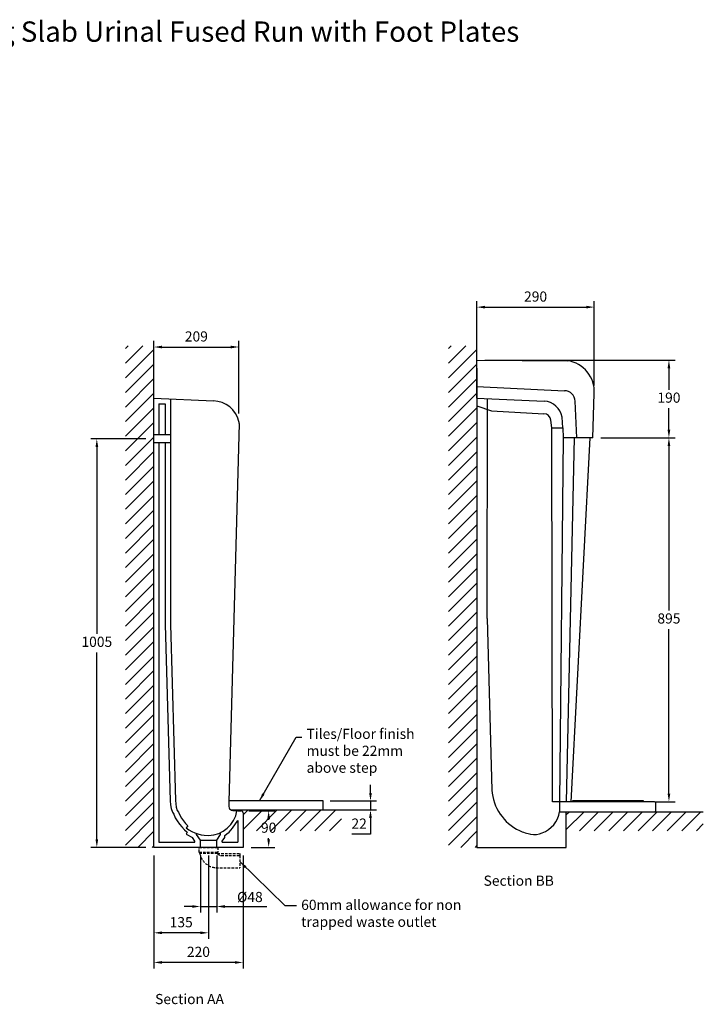
# Model space of a CAD drawing. Units: millimetres. Extents: x 787133 to 790815, y 310476 to 313411.
# Drawn here: x 789133 to 790815, y 310988 to 313411 of the extents above; entities that cross this region are included whole.
import ezdxf

# ---------------------------------------------------------------- set-up
doc = ezdxf.new("R2010")
doc.units = ezdxf.units.MM
doc.header["$PDMODE"] = 1
doc.linetypes.add('HIDDEN', pattern=[9.525, 6.35, -3.175])
doc.layers.get('Defpoints').update_dxf_attribs({"color": 2})
doc.layers.add('Hidden', color=3, linetype='HIDDEN')
doc.styles.get("Standard").update_dxf_attribs({"font": 'arial.ttf', "height": 50})
doc.styles.add('Standard 1-10', font='arial.ttf', dxfattribs={"height": 25})
doc.dimstyles.new('ALTHON 1-10', dxfattribs={"dimscale": 10, "dimtxt": 25, "dimasz": 2, "dimexe": 1.5, "dimexo": 2, "dimgap": 1, "dimtad": 1, "dimtih": 1, "dimtoh": 1, "dimdec": 0, "dimzin": 11, "dimdsep": 46, "dimtxsty": 'Standard 1-10', "dimcen": 1, "dimdle": 0.5, "dimclrd": 7, "dimclre": 7, "dimclrt": 7, "dimadec": 0, "dimazin": 3, "dimtfac": 1, "dimtdec": 0, "dimtmove": 0, "dimatfit": 3, "dimfxl": 1, "dimfrac": 2, "dimtzin": 11, "dimlwe": -1, "dimarcsym": 0})

# ---------------------------------------------------------------- blocks, each defined once
blk = doc.blocks.new('*D349')
at = {"color": 7, "transparency": 16777216}
for p, q in [((790563.1, 312382.1), (790745.6, 312382.1)), ((790695.6, 311487), (790745.6, 311487))]:
    blk.add_line(p, q, dxfattribs=at)
at = {"color": 7, "lineweight": -2, "transparency": 16777216}
for p, q in [((790730.6, 312362.1), (790730.6, 311957.3)), ((790730.6, 311507), (790730.6, 311911.8))]:
    blk.add_line(p, q, dxfattribs=at)
at = {"color": 7, "transparency": 16777216}
for points in [[(790727.3, 312362.1), (790733.9, 312362.1), (790730.6, 312382.1)], [(790727.3, 311507), (790733.9, 311507), (790730.6, 311487)]]:
    blk.add_solid(points, dxfattribs=at)
at = {"layer": 'Defpoints', "color": 0, "transparency": 16777216}
for p in [(790543.1, 312382.1), (790730.6, 312382.1), (790675.6, 311487)]:
    blk.add_point(p, dxfattribs=at)
at = {"color": 7, "transparency": 16777216, "insert": (790730.6, 311934.5), "char_height": 25, "attachment_point": 5, "style": 'Standard 1-10'}
blk.add_mtext('895', dxfattribs=at)
blk = doc.blocks.new('*D365')
at = {"color": 7, "transparency": 16777216}
for p, q in [((789463.1, 311354.6), (789463.1, 311149.4)), ((789597.8, 311354.6), (789597.8, 311149.4))]:
    blk.add_line(p, q, dxfattribs=at)
at = {"color": 7, "lineweight": -2, "transparency": 16777216}
blk.add_line((789577.8, 311164.4), (789483.1, 311164.4), dxfattribs=at)
at = {"color": 7, "transparency": 16777216}
for points in [[(789483.1, 311167.7), (789483.1, 311161.1), (789463.1, 311164.4)], [(789577.8, 311167.7), (789577.8, 311161.1), (789597.8, 311164.4)]]:
    blk.add_solid(points, dxfattribs=at)
at = {"layer": 'Defpoints', "color": 0, "transparency": 16777216}
for p in [(789463.1, 311374.6), (789597.8, 311374.6), (789463.1, 311164.4)]:
    blk.add_point(p, dxfattribs=at)
at = {"color": 7, "transparency": 16777216, "insert": (789530.5, 311187.2), "char_height": 25, "attachment_point": 5, "style": 'Standard 1-10'}
blk.add_mtext('135', dxfattribs=at)
blk = doc.blocks.new('*D368')
at = {"color": 7, "transparency": 16777216}
for p, q in [((789577.7, 311354.6), (789577.7, 311214.1)), ((789618, 311354.6), (789618, 311214.1))]:
    blk.add_line(p, q, dxfattribs=at)
at = {"color": 7, "lineweight": -2, "transparency": 16777216}
for p, q in [((789557.7, 311229.1), (789537.7, 311229.1)), ((789577.7, 311229.1), (789618, 311229.1)), ((789638, 311229.1), (789741, 311229.1))]:
    blk.add_line(p, q, dxfattribs=at)
at = {"color": 7, "transparency": 16777216}
for points in [[(789557.7, 311232.4), (789557.7, 311225.7), (789577.7, 311229.1)], [(789638, 311232.4), (789638, 311225.7), (789618, 311229.1)]]:
    blk.add_solid(points, dxfattribs=at)
at = {"layer": 'Defpoints', "color": 0, "transparency": 16777216}
for p in [(789577.7, 311374.6), (789618, 311374.6), (789618, 311229.1)]:
    blk.add_point(p, dxfattribs=at)
at = {"color": 7, "transparency": 16777216, "insert": (789699.5, 311252.5), "char_height": 25, "attachment_point": 5, "style": 'Standard 1-10'}
blk.add_mtext('{\\C256;Ø}48', dxfattribs=at)
blk = doc.blocks.new('*D369')
at = {"color": 7, "transparency": 16777216}
for p, q in [((789463.1, 311354.6), (789463.1, 311076.5)), ((789682.7, 311354.6), (789682.7, 311076.5))]:
    blk.add_line(p, q, dxfattribs=at)
at = {"color": 7, "lineweight": -2, "transparency": 16777216}
blk.add_line((789662.7, 311091.5), (789483.1, 311091.5), dxfattribs=at)
at = {"color": 7, "transparency": 16777216}
for points in [[(789483.1, 311094.8), (789483.1, 311088.2), (789463.1, 311091.5)], [(789662.7, 311094.8), (789662.7, 311088.2), (789682.7, 311091.5)]]:
    blk.add_solid(points, dxfattribs=at)
at = {"layer": 'Defpoints', "color": 0, "transparency": 16777216}
for p in [(789463.1, 311374.6), (789682.7, 311374.6), (789463.1, 311091.5)]:
    blk.add_point(p, dxfattribs=at)
at = {"color": 7, "transparency": 16777216, "insert": (789572.9, 311114.3), "char_height": 25, "attachment_point": 5, "style": 'Standard 1-10'}
blk.add_mtext('220', dxfattribs=at)
blk = doc.blocks.new('*D370')
at = {"color": 7, "transparency": 16777216}
for p, q in [((789463.1, 312541.7), (789463.1, 312620.6)), ((789672.6, 312442.1), (789672.6, 312620.6))]:
    blk.add_line(p, q, dxfattribs=at)
at = {"color": 7, "lineweight": -2, "transparency": 16777216}
blk.add_line((789483.1, 312605.6), (789652.6, 312605.6), dxfattribs=at)
at = {"color": 7, "transparency": 16777216}
for points in [[(789483.1, 312608.9), (789483.1, 312602.3), (789463.1, 312605.6)], [(789652.6, 312608.9), (789652.6, 312602.3), (789672.6, 312605.6)]]:
    blk.add_solid(points, dxfattribs=at)
at = {"layer": 'Defpoints', "color": 0, "transparency": 16777216}
for p in [(789672.6, 312605.6), (789463.1, 312521.7), (789672.6, 312422.1)]:
    blk.add_point(p, dxfattribs=at)
at = {"color": 7, "transparency": 16777216, "insert": (789567.8, 312628.4), "char_height": 25, "attachment_point": 5, "style": 'Standard 1-10'}
blk.add_mtext('209', dxfattribs=at)
blk = doc.blocks.new('*D366')
at = {"color": 7, "transparency": 16777216}
for p, q in [((789696.9, 311464.7), (789760.7, 311464.7)), ((789702.7, 311374.6), (789760.7, 311374.6))]:
    blk.add_line(p, q, dxfattribs=at)
at = {"color": 7, "lineweight": -2, "transparency": 16777216}
for p, q in [((789745.7, 311444.7), (789745.7, 311442.5)), ((789745.7, 311394.6), (789745.7, 311396.9))]:
    blk.add_line(p, q, dxfattribs=at)
at = {"color": 7, "transparency": 16777216}
for points in [[(789742.4, 311444.7), (789749, 311444.7), (789745.7, 311464.7)], [(789742.4, 311394.6), (789749, 311394.6), (789745.7, 311374.6)]]:
    blk.add_solid(points, dxfattribs=at)
at = {"layer": 'Defpoints', "color": 0, "transparency": 16777216}
for p in [(789676.9, 311464.7), (789745.7, 311464.7), (789682.7, 311374.6)]:
    blk.add_point(p, dxfattribs=at)
at = {"color": 7, "transparency": 16777216, "insert": (789745.7, 311419.7), "char_height": 25, "attachment_point": 5, "style": 'Standard 1-10'}
blk.add_mtext('90', dxfattribs=at)
blk = doc.blocks.new('w2')
at = {"layer": 'Hidden'}
for p, q in [((-23, -12), (-23, 0)), ((-23, 0), (23, 0)), ((23, 0), (23, -12)), ((-23, -12), (23, -12)), ((21.6, -15), (-21.6, -15)), ((21.6, -15), (77, -15)), ((31.2, -20), (77, -20)), ((77, -15), (77, -20)), ((77, -20), (77, -50)), ((18.3, -50), (77, -50))]:
    blk.add_line(p, q, dxfattribs=at)
for centre, radius, start, end in [((-15.7, -10.4), 7.51, 192.2103, 217.6476), ((20.7, -7), 43, 190.6585, 266.8978), ((15.7, -10.4), 7.51, 322.3524, 347.7897), ((31.9, -7), 13, 217.9157, 266.8978)]:
    blk.add_arc(centre, radius, start, end, dxfattribs=at)
blk = doc.blocks.new('*D367')
at = {"color": 7, "lineweight": -2, "transparency": 16777216}
for p, q in [((789996.3, 311508.7), (789996.3, 311528.7)), ((789996.3, 311488.7), (789996.3, 311466.7)), ((789996.3, 311446.7), (789996.3, 311407.3)), ((789996.3, 311407.3), (789950.3, 311407.3))]:
    blk.add_line(p, q, dxfattribs=at)
at = {"color": 7, "transparency": 16777216}
for p, q in [((789896.7, 311488.7), (790011.3, 311488.7)), ((789896.7, 311466.7), (790011.3, 311466.7))]:
    blk.add_line(p, q, dxfattribs=at)
for points in [[(789992.9, 311508.7), (789999.6, 311508.7), (789996.3, 311488.7)], [(789992.9, 311446.7), (789999.6, 311446.7), (789996.3, 311466.7)]]:
    blk.add_solid(points, dxfattribs=at)
at = {"layer": 'Defpoints', "color": 0, "transparency": 16777216}
for p in [(789876.7, 311488.7), (789876.7, 311466.7), (789996.3, 311466.7)]:
    blk.add_point(p, dxfattribs=at)
at = {"color": 7, "transparency": 16777216, "insert": (789968.3, 311429.8), "char_height": 25, "attachment_point": 5, "style": 'Standard 1-10'}
blk.add_mtext('22', dxfattribs=at)
blk = doc.blocks.new('*D353')
at = {"color": 7, "transparency": 16777216}
for p, q in [((789443.1, 312379.6), (789307.9, 312379.6)), ((789443.1, 311374.6), (789307.9, 311374.6))]:
    blk.add_line(p, q, dxfattribs=at)
at = {"color": 7, "lineweight": -2, "transparency": 16777216}
for p, q in [((789322.9, 312359.6), (789322.9, 311899.9)), ((789322.9, 311394.6), (789322.9, 311854.4))]:
    blk.add_line(p, q, dxfattribs=at)
at = {"color": 7, "transparency": 16777216}
for points in [[(789319.6, 312359.6), (789326.3, 312359.6), (789322.9, 312379.6)], [(789319.6, 311394.6), (789326.3, 311394.6), (789322.9, 311374.6)]]:
    blk.add_solid(points, dxfattribs=at)
at = {"layer": 'Defpoints', "color": 0, "transparency": 16777216}
for p in [(789463.1, 312379.6), (789322.9, 311374.6), (789463.1, 311374.6)]:
    blk.add_point(p, dxfattribs=at)
at = {"color": 7, "transparency": 16777216, "insert": (789322.9, 311877.1), "char_height": 25, "attachment_point": 5, "style": 'Standard 1-10'}
blk.add_mtext('1005', dxfattribs=at)
blk = doc.blocks.new('*D355')
at = {"color": 7, "transparency": 16777216}
for p, q in [((790278, 312573.5), (790745.6, 312573.5)), ((790585.6, 312382.1), (790745.6, 312382.1))]:
    blk.add_line(p, q, dxfattribs=at)
at = {"color": 7, "lineweight": -2, "transparency": 16777216}
for p, q in [((790730.6, 312553.5), (790730.6, 312500.6)), ((790730.6, 312402.1), (790730.6, 312455.1))]:
    blk.add_line(p, q, dxfattribs=at)
at = {"color": 7, "transparency": 16777216}
for points in [[(790727.3, 312553.5), (790733.9, 312553.5), (790730.6, 312573.5)], [(790727.3, 312402.1), (790733.9, 312402.1), (790730.6, 312382.1)]]:
    blk.add_solid(points, dxfattribs=at)
at = {"layer": 'Defpoints', "color": 0, "transparency": 16777216}
for p in [(790258, 312573.5), (790730.6, 312573.5), (790565.6, 312382.1)]:
    blk.add_point(p, dxfattribs=at)
at = {"color": 7, "transparency": 16777216, "insert": (790730.6, 312477.8), "char_height": 25, "attachment_point": 5, "style": 'Standard 1-10'}
blk.add_mtext('190', dxfattribs=at)
blk = doc.blocks.new('*D356')
at = {"color": 7, "transparency": 16777216}
for p, q in [((790258, 312593.5), (790258, 312718.7)), ((790547, 312511), (790547, 312718.7))]:
    blk.add_line(p, q, dxfattribs=at)
at = {"color": 7, "lineweight": -2, "transparency": 16777216}
blk.add_line((790278, 312703.7), (790527, 312703.7), dxfattribs=at)
at = {"color": 7, "transparency": 16777216}
for points in [[(790278, 312707.1), (790278, 312700.4), (790258, 312703.7)], [(790527, 312707.1), (790527, 312700.4), (790547, 312703.7)]]:
    blk.add_solid(points, dxfattribs=at)
at = {"layer": 'Defpoints', "color": 0, "transparency": 16777216}
for p in [(790547, 312703.7), (790258, 312573.5), (790547, 312491)]:
    blk.add_point(p, dxfattribs=at)
at = {"color": 7, "transparency": 16777216, "insert": (790402.5, 312726.5), "char_height": 25, "attachment_point": 5, "style": 'Standard 1-10'}
blk.add_mtext('290', dxfattribs=at)

msp = doc.modelspace()

# ---------------------------------------------------------------- hatches: boundary and pattern name
h = msp.add_hatch()
h.set_pattern_fill('ANSI31', color=256, scale=8)
h.set_pattern_definition([(45, (24547.77, -536.978), (-17.96051224, 17.96051224), [])])
h.paths.add_polyline_path([(789463.1, 312479.6), (789463.1, 312608.3), (789393.3, 312608.3), (789393.3, 311374.6), (789463.1, 311374.6)])
h = msp.add_hatch()
h.set_pattern_fill('ANSI31', color=256, scale=8)
h.set_pattern_definition([(45, (25342.75, -536.978), (-17.96051224, 17.96051224), [])])
h.paths.add_polyline_path([(790258, 312479.6), (790258, 312608.3), (790188.3, 312608.3), (790188.3, 311374.6), (790258, 311374.6)])
h = msp.add_hatch()
h.set_pattern_fill('ANSI31', color=256, scale=8)
h.set_pattern_definition([(45, (24547.77, -536.978), (-17.96051224, 17.96051224), [])])
h.paths.add_polyline_path([(789924.8, 311466.7), (789682.7, 311466.7), (789682.7, 311459.9), (789682.7, 311415.1), (789924.8, 311415.1)])
h = msp.add_hatch()
h.set_pattern_fill('ANSI31', color=256, scale=8)
h.set_pattern_definition([(45, (25343.173, -536.795), (-17.96051224, 17.96051224), [])])
h.paths.add_polyline_path([(790815.2, 311462.1), (790478.1, 311462.1), (790478.1, 311460.1), (790478.1, 311415.3), (790815.2, 311415.3)])

# ---------------------------------------------------------------- linework, layer by layer
for p, q in [((789463.1, 312479.6), (789463.1, 312608.3)), ((790258, 312479.6), (790258, 312608.3)), ((790258, 312573.5), (790481.1, 312572)), ((790258, 312553.7), (790258, 311374.6)), ((790258, 312508.6), (790473.4, 312498.1)), ((789463.1, 311374.6), (789463.1, 312479.6)), ((789463.1, 312479.6), (789610, 312472.9)), ((789504, 312477.9), (789504, 311923.3)), ((790258, 312479.6), (790423.9, 312472.6)), ((790283.7, 311937.7), (790283.9, 312478.6)), ((790503.8, 312382.1), (790500, 312472.4)), ((790543.1, 312382.1), (790547, 312491)), ((789475.7, 312466.1), (789491.3, 312465.4)), ((789475.7, 312466.1), (789475.7, 312389.6)), ((789491.3, 312465.4), (789491.3, 312389.6)), ((790258, 312460.6), (790294.4, 312448.6)), ((790294.4, 312448.6), (790422.6, 312441.5)), ((790442.2, 312406.4), (790440.1, 312425.5)), ((790469.4, 312406.4), (790467.7, 312433.3)), ((789673, 312417.1), (789647.8, 311486.6)), ((790444.2, 311486.9), (790442.2, 312406.4)), ((790442.2, 312406.4), (790469.4, 312406.4)), ((790469.4, 312406.4), (790470.2, 312382.1)), ((789504, 312389.6), (789463.1, 312389.6)), ((790470.2, 312382.1), (790461.6, 311487)), ((790543.1, 312382.1), (790470.2, 312382.1)), ((790478.3, 311487), (790498.2, 312382.1)), ((790535.8, 312382.1), (790489.5, 311487)), ((789504, 312369.6), (789463.1, 312369.6)), ((789475.7, 312369.6), (789475.7, 311387.7)), ((789491.3, 312369.6), (789491.3, 311923.3)), ((790283.7, 311937.7), (790295, 311515.6)), ((789491.3, 311923.3), (789503.6, 311488.9)), ((789504, 311923.3), (789516.2, 311489.7)), ((789503.6, 311488.9), (789504.5, 311479.5)), ((789504.5, 311479.5), (789506.2, 311470.3)), ((789516.2, 311489.7), (789517, 311481.4)), ((789517, 311481.4), (789518.5, 311473.3)), ((789879.8, 311488.7), (789647.8, 311488.7)), ((789647.8, 311486.6), (789647.8, 311474.7)), ((789879.8, 311466.7), (789879.8, 311488.7)), ((790461.6, 311487), (790444.2, 311486.9)), ((790695.2, 311487), (790461.6, 311487)), ((790461.6, 311487), (790461.6, 311462.1)), ((790668, 311488.9), (790493.5, 311488.9)), ((790493.5, 311488.9), (790493.5, 311487)), ((790668, 311487), (790668, 311488.9)), ((790698.3, 311465.3), (790698.3, 311483.8)), ((789506.2, 311470.3), (789508.7, 311461.2)), ((789508.7, 311461.2), (789512, 311456)), ((789512, 311456), (789516, 311447.6)), ((789518.5, 311473.3), (789520.7, 311465.3)), ((789520.7, 311465.3), (789523.6, 311461.2)), ((789523.6, 311461.2), (789527.1, 311453.7)), ((789527.1, 311453.7), (789531.2, 311446.6)), ((789652.9, 311466.7), (789683.6, 311466.7)), ((789667.9, 311464.9), (789670.1, 311464.7)), ((789670.1, 311464.7), (789676.9, 311464.7)), ((789682.7, 311459.9), (789682.7, 311374.6)), ((789683.6, 311466.7), (789933.1, 311466.7)), ((790461.6, 311462.1), (790478.1, 311462.1)), ((790478.1, 311374.6), (790478.1, 311462.1)), ((790478.1, 311462.1), (790815.2, 311462.1)), ((789516, 311447.6), (789520.6, 311439.5)), ((789520.6, 311439.5), (789526, 311431.8)), ((789526, 311431.8), (789532, 311424.7)), ((789531.2, 311446.6), (789535.9, 311439.9)), ((789535.9, 311439.9), (789541.1, 311433.6)), ((789541.1, 311433.6), (789546.9, 311427.9)), ((789546.9, 311427.9), (789543.1, 311422.6)), ((789657.1, 311421.9), (789669.7, 311440.3)), ((789669.7, 311440.3), (789669.7, 311387.7)), ((789532, 311424.7), (789538.5, 311418.1)), ((789538.5, 311418.1), (789545.6, 311412.2)), ((789543.1, 311422.6), (789549.7, 311418)), ((789545.6, 311412.2), (789543.1, 311406.9)), ((789543.1, 311406.9), (789558, 311399)), ((789549.7, 311418), (789556.7, 311413.9)), ((789556.7, 311413.9), (789564, 311410.5)), ((789564, 311410.5), (789571.6, 311407.8)), ((789568, 311406.4), (789568, 311409)), ((789577.7, 311392.7), (789568, 311406.4)), ((789571.6, 311407.8), (789579.4, 311405.8)), ((789579.4, 311405.8), (789587.3, 311404.5)), ((789587.3, 311404.5), (789598, 311403.9)), ((789618, 311392.7), (789627.6, 311406.4)), ((789627.6, 311406.4), (789627.6, 311411.5)), ((789637.8, 311403.9), (789643.2, 311407.7)), ((789637.8, 311398.7), (789637.8, 311403.9)), ((789643.2, 311407.7), (789648.2, 311412)), ((789648.2, 311412), (789652.9, 311416.7)), ((789652.9, 311416.7), (789657.1, 311421.9)), ((789475.7, 311387.7), (789564, 311387.7)), ((789564, 311390.2), (789558, 311399)), ((789564, 311387.7), (789564, 311390.2)), ((789577.7, 311374.6), (789577.7, 311392.7)), ((789577.7, 311392.7), (789618, 311392.7)), ((789618, 311374.6), (789618, 311392.7)), ((789631.7, 311390.2), (789637.8, 311398.7)), ((789631.7, 311387.7), (789631.7, 311390.2)), ((789631.7, 311387.7), (789669.7, 311387.7)), ((789682.7, 311374.6), (789463.1, 311374.6)), ((790258, 311374.6), (790478.1, 311374.6))]:
    msp.add_line(p, q)
for centre, radius, start, end in [((790469.6, 312495.3), 77.5, 356.8322, 81.4983), ((790473.5, 312471.6), 26.5, 1.8796, 90.167), ((789607.9, 312406.5), 66.5, 13.6315, 88.2244), ((790420, 312424.2), 48.5, 10.7603, 85.4825), ((789648.9, 312417.5), 24.1, 358.9405, 11.0665), ((790422.5, 312423.8), 17.6, 5.3631, 89.9224), ((790414.4, 311523.8), 119.7, 183.9475, 244.4614), ((790694.9, 311483.6), 3.32, 0, 86.2948), ((789596.7, 311475.7), 71.9, 270.9999, 351.2947), ((789656.1, 311474.5), 8.36, 178.3854, 259.2777), ((789666.7, 311518.1), 53.2, 256.7656, 271.2816), ((789676.7, 311458.2), 6.52, 32.4264, 87.8097), ((789678.9, 311459.7), 3.8, 2.5788, 31.3964), ((790395, 311473.4), 67.6, 290.5759, 350.4043), ((790694.9, 311465.4), 3.32, 273.7052, 0), ((790416.7, 311539), 134.5, 246.349, 259.0506), ((790399.8, 311453.1), 46.9, 258.3277, 293.7724)]:
    msp.add_arc(centre, radius, start, end)

# ---------------------------------------------------------------- block references
msp.add_blockref('w2', (789597.8, 311374.6))

# ---------------------------------------------------------------- texts
at = {"attachment_point": 1}
for s, width, heights, insert, char_height in [('Healey & Lord 3 Station Back Inlet Niagara Floor Standing Slab Urinal Fused Run with Foot Plates \\PHL1332', 3191.109, [0], (787298.9, 313406.6), 50), ('Tiles/Floor finish \\Pmust be 22mm \\Pabove step', 591.986, [148.2], (789839, 311666.4), 25), ('Section BB', 611.535, [0], (790274.6, 311305.1), 25), ('60mm allowance for non trapped waste outlet', 395.541, [98.4], (789825.7, 311245.7), 25), ('Section AA', 611.535, [0], (789466.3, 311013.9), 25)]:
    msp.add_mtext_dynamic_manual_height_columns(s, width=width, gutter_width=250, heights=heights, dxfattribs=dict(at, insert=insert, char_height=char_height))

# ---------------------------------------------------------------- dimensions: what is measured, and where the dimension line sits
at = {"color": 215, "true_color": 0xa953a0}
dim = msp.add_linear_dim(base=(790547, 312703.7), p1=(790258, 312573.5), p2=(790547, 312491), text='290', dimstyle='ALTHON 1-10', dxfattribs=at)
dim.commit()
dim.dimension.update_dxf_attribs({"geometry": '*D356', "text_midpoint": (790402.5, 312726.5)})
for base, p1, p2, picture, middle in [((789672.5501, 312605.6101), (789463.068, 312521.6671), (789672.5501, 312422.1344), '*D370', (789567.809, 312628.3744)), ((789463.1, 311164.4), (789597.8, 311374.6), (789463.1, 311374.6), '*D365', (789530.5, 311187.2)), ((789463.1, 311091.5), (789682.7, 311374.6), (789463.1, 311374.6), '*D369', (789572.9, 311114.3))]:
    dim = msp.add_linear_dim(base=base, p1=p1, p2=p2, dimstyle='ALTHON 1-10')
    dim.commit()
    dim.dimension.update_dxf_attribs({"geometry": picture, "text_midpoint": middle})
dim = msp.add_linear_dim(base=(790730.6, 312573.5), p1=(790565.6, 312382.1), p2=(790258, 312573.5), angle=90, text='190', dimstyle='ALTHON 1-10')
dim.commit()
dim.dimension.update_dxf_attribs({"geometry": '*D355', "text_midpoint": (790730.6, 312477.8)})
dim = msp.add_linear_dim(base=(789322.9, 311374.6), p1=(789463.1, 312379.6), p2=(789463.1, 311374.6), angle=90, dimstyle='ALTHON 1-10')
dim.commit()
dim.dimension.update_dxf_attribs({"geometry": '*D353', "text_midpoint": (789322.9, 311877.1)})
dim = msp.add_linear_dim(base=(790730.6, 312382.1), p1=(790675.6, 311487), p2=(790543.1, 312382.1), angle=90, dimstyle='ALTHON 1-10', dxfattribs=at)
dim.commit()
dim.dimension.update_dxf_attribs({"geometry": '*D349', "text_midpoint": (790730.6, 311934.5)})
dim = msp.add_linear_dim(base=(789996.3, 311466.7), p1=(789876.7, 311488.7), p2=(789876.7, 311466.7), angle=90, text='22', dimstyle='ALTHON 1-10')
dim.commit()
dim.dimension.update_dxf_attribs({"geometry": '*D367', "text_midpoint": (789968.3, 311407.3), "dimtype": 160})
dim = msp.add_linear_dim(base=(789745.7, 311464.7), p1=(789682.7, 311374.6), p2=(789676.9, 311464.7), angle=90, dimstyle='ALTHON 1-10')
dim.commit()
dim.dimension.update_dxf_attribs({"geometry": '*D366', "text_midpoint": (789745.7, 311419.7), "dimtype": 160})
dim = msp.add_linear_dim(base=(789618, 311229.1), p1=(789577.7, 311374.6), p2=(789618, 311374.6), text='{\\C256;Ø}48', dimstyle='ALTHON 1-10')
dim.commit()
dim.dimension.update_dxf_attribs({"geometry": '*D368', "text_midpoint": (789699.5, 311252.5)})

# ---------------------------------------------------------------- leaders
for points in [[(789722.9, 311488.7), (789813.4, 311645.5), (789827, 311645.5)], [(789674.8, 311339.6), (789785.7, 311231.2), (789814.1, 311231.2)]]:
    msp.add_leader(points, dimstyle='ALTHON 1-10', override={"dimgap": 1, "dimtad": 0})

doc.saveas('drawing.dxf')
